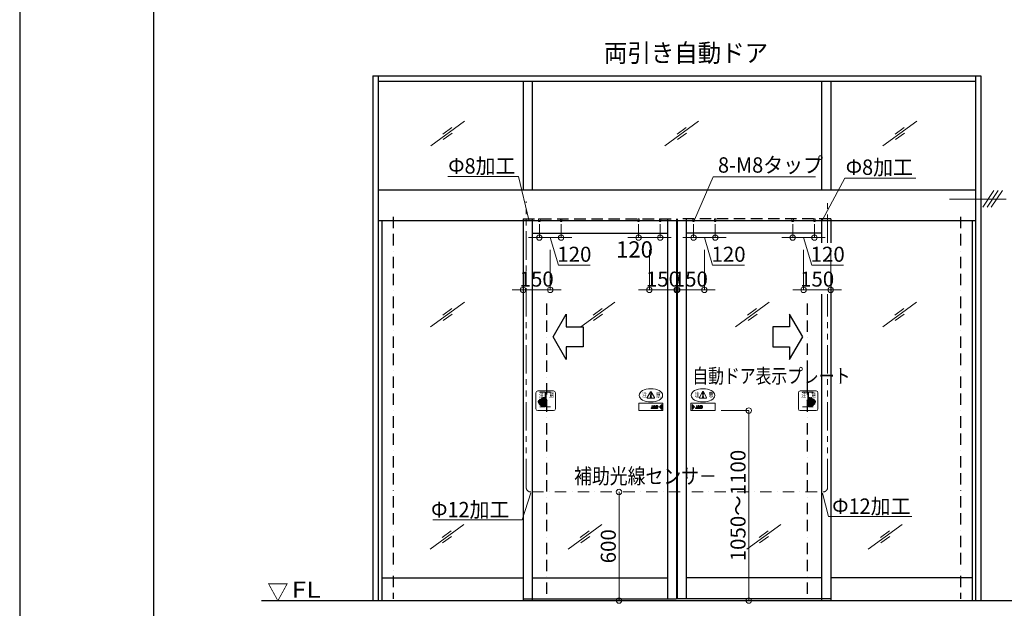
# Model space of a CAD drawing. Units: millimetres. Extents: x 2022 to 18822, y 1793 to 13673.
# Drawn here: x 2022 to 7463, y 4580 to 7832 of the extents above; entities that cross this region are included whole.
import ezdxf

# ---------------------------------------------------------------- set-up
doc = ezdxf.new("R2010")
doc.units = ezdxf.units.MM
doc.header["$LTSCALE"] = 9.91
for name, pattern in [('BORDER2', [22.225, 6.35, -3.175, 6.35, -3.175, 0, -3.175]), ('DASHDOT2', [12.7, 6.35, -3.175, 0, -3.175]), ('HIDDEN', [9.525, 6.35, -3.175]), ('PHANTOM2', [31.75, 15.875, -3.175, 3.175, -3.175, 3.175, -3.175])]:
    doc.linetypes.add(name, pattern=pattern)
doc.layers.get('0').update_dxf_attribs({"lineweight": 25})
for name, color, linetype, lineweight in [('01SASH', 90, 'Continuous', 25), ('02DOOR', 92, 'Continuous', 25), ('05LINE', 53, 'Continuous', 18), ('05SUNPO', 116, 'Continuous', 20), ('06BUN', 7, 'Continuous', 18), ('07GLASS', 130, 'Continuous', 13), ('09PARTS', 30, 'Continuous', 20), ('10FL', 253, 'Continuous', 30), ('10zuwaku', 170, 'Continuous', 30)]:
    doc.layers.add(name, color=color, linetype=linetype, lineweight=lineweight)
doc.layers.add('10zuwaku-2', color=133, linetype='Continuous', plot=False)
doc.styles.add('JAD', font='SIMPLEX.shx', dxfattribs={"width": 0.8, "bigfont": 'extfont.shx'})
doc.styles.add('jad-Kanji', font='MS Gothic.ttf', dxfattribs={"width": 0.95})
doc.dimstyles.new('F5jad', dxfattribs={"dimtxt": 83, "dimasz": 30, "dimexe": 0, "dimexo": 80, "dimgap": 18, "dimtad": 1, "dimzin": 12, "dimdsep": 46, "dimtxsty": 'jad-Kanji', "dimblk": 'ORIGIN', "dimcen": 1.8, "dimclrd": 116, "dimclre": 116, "dimclrt": 7, "dimazin": 3, "dimtfac": 1, "dimtmove": 1, "dimatfit": 1, "dimldrblk": 'OPEN30', "dimfxl": 0, "dimtolj": 1, "dimtzin": 0, "dimlwd": 20, "dimlwe": 20, "dimarcsym": 0})

# ---------------------------------------------------------------- blocks, each defined once
blk = doc.blocks.new('A$C5D1F26B4')
at = {"layer": '10zuwaku'}
blk.add_line((0, 11284.4), (0, 24.4), dxfattribs=at)
blk = doc.blocks.new('A$C535E1D8A')
blk.add_blockref('A$C5D1F26B4', (0, -4.4))
blk = doc.blocks.new('A$C52F25364')
blk.add_blockref('A$C535E1D8A', (0, 0))
blk = doc.blocks.new('_Origin')
at = {"color": 0, "linetype": 'ByBlock', "lineweight": -2}
blk.add_line((0, 0), (-1, 0), dxfattribs=at)
blk.add_circle((0, 0), 0.5, dxfattribs=at)
blk = doc.blocks.new('*D42')
at = {"layer": '05SUNPO', "color": 116, "lineweight": 20}
for p, q in [((5971.3, 5672.7), (6051.3, 5672.7)), ((6051.3, 4652.7), (6051.3, 5642.7)), ((5971.3, 4622.7), (6051.3, 4622.7))]:
    blk.add_line(p, q, dxfattribs=at)
at = {"layer": 'Defpoints', "color": 0}
for p in [(6051.3, 5672.7), (6051.3, 5672.7), (6051.3, 4622.7)]:
    blk.add_point(p, dxfattribs=at)
at = {"layer": '05SUNPO', "color": 116, "lineweight": 20, "xscale": 30, "yscale": 30, "zscale": 30}
for p, rotation in [((6051.3, 5672.7), 90), ((6051.3, 4622.7), 270)]:
    blk.add_blockref('_Origin', p, dxfattribs=dict(at, rotation=rotation))
at = {"layer": '05SUNPO', "color": 7, "insert": (5991.8, 5147.7), "char_height": 83, "attachment_point": 5, "rotation": 90, "style": 'jad-Kanji'}
blk.add_mtext('\\A1;1050～1100', dxfattribs=at)
blk = doc.blocks.new('_Open30')
at = {"color": 0, "linetype": 'ByBlock', "lineweight": -2}
for p, q in [((-1, 0.27), (0, 0)), ((0, 0), (-1, -0.27)), ((0, 0), (-1, 0))]:
    blk.add_line(p, q, dxfattribs=at)
blk = doc.blocks.new('*D11')
at = {"layer": '05SUNPO', "color": 116, "lineweight": 20}
blk.add_line((5334.2, 4652.7), (5334.2, 5192.7), dxfattribs=at)
at = {"layer": 'Defpoints', "color": 0}
for p in [(5334.2, 5222.7), (5334.2, 5222.7), (5334.2, 4622.7)]:
    blk.add_point(p, dxfattribs=at)
at = {"layer": '05SUNPO', "color": 116, "lineweight": 20, "xscale": 30, "yscale": 30, "zscale": 30}
for p, rotation in [((5334.2, 5222.7), 90), ((5334.2, 4622.7), 270)]:
    blk.add_blockref('_Origin', p, dxfattribs=dict(at, rotation=rotation))
at = {"layer": '05SUNPO', "color": 7, "lineweight": 30, "insert": (5274.7, 4922.7), "char_height": 83, "attachment_point": 5, "rotation": 90, "style": 'jad-Kanji'}
blk.add_mtext('\\A1;600', dxfattribs=at)
blk = doc.blocks.new('*D23')
at = {"layer": '05SUNPO', "color": 116, "lineweight": 20}
for p, q in [((4804, 6570.4), (4804, 6339.6)), ((4954, 6560.4), (4954, 6339.6)), ((4774, 6339.6), (4744, 6339.6)), ((4954, 6339.6), (4804, 6339.6)), ((4984, 6339.6), (5014, 6339.6))]:
    blk.add_line(p, q, dxfattribs=at)
at = {"layer": 'Defpoints', "color": 0}
for p in [(4804, 6650.4), (4954, 6640.4), (4804, 6339.6)]:
    blk.add_point(p, dxfattribs=at)
at = {"layer": '05SUNPO', "color": 116, "lineweight": 20, "xscale": 30, "yscale": 30, "zscale": 30}
blk.add_blockref('_Origin', (4804, 6339.6), dxfattribs=at)
at = {"layer": '05SUNPO', "color": 116, "lineweight": 20, "xscale": 30, "yscale": 30, "zscale": 30, "rotation": 180}
blk.add_blockref('_Origin', (4954, 6339.6), dxfattribs=at)
at = {"layer": '05SUNPO', "color": 7, "insert": (4879, 6399.1), "char_height": 83, "attachment_point": 5, "style": 'jad-Kanji'}
blk.add_mtext('\\A1;150', dxfattribs=at)
blk = doc.blocks.new('*D24')
at = {"layer": '05SUNPO', "color": 116, "lineweight": 20}
for p, q in [((4894, 6702.6), (4894, 6628.3)), ((5014, 6702.6), (5014, 6628.3)), ((4864, 6628.3), (4834, 6628.3)), ((4894, 6628.3), (5014, 6628.3)), ((4894, 6628.3), (5014, 6628.3)), ((4954, 6628.3), (4999.4, 6476.8)), ((5044, 6628.3), (5074, 6628.3)), ((4999.4, 6476.8), (5175.1, 6476.8))]:
    blk.add_line(p, q, dxfattribs=at)
at = {"layer": 'Defpoints', "color": 0}
for p in [(4894, 6767.6), (5014, 6767.6), (5014, 6628.3)]:
    blk.add_point(p, dxfattribs=at)
at = {"layer": '05SUNPO', "color": 116, "lineweight": 20, "xscale": 30, "yscale": 30, "zscale": 30}
blk.add_blockref('_Origin', (4894, 6628.3), dxfattribs=at)
at = {"layer": '05SUNPO', "color": 116, "lineweight": 20, "xscale": 30, "yscale": 30, "zscale": 30, "rotation": 180}
blk.add_blockref('_Origin', (5014, 6628.3), dxfattribs=at)
at = {"layer": '05SUNPO', "color": 7, "insert": (5087.3, 6536.3), "char_height": 83, "attachment_point": 5, "style": 'jad-Kanji'}
blk.add_mtext('\\A1;120', dxfattribs=at)
blk = doc.blocks.new('*D25')
at = {"layer": '05SUNPO', "color": 116, "lineweight": 20}
for p, q in [((5502, 6560.4), (5502, 6339.6)), ((5652, 6570.4), (5652, 6339.6)), ((5472, 6339.6), (5442, 6339.6)), ((5502, 6339.6), (5652, 6339.6)), ((5682, 6339.6), (5712, 6339.6))]:
    blk.add_line(p, q, dxfattribs=at)
at = {"layer": 'Defpoints', "color": 0}
for p in [(5502, 6640.4), (5652, 6650.4), (5652, 6339.6)]:
    blk.add_point(p, dxfattribs=at)
at = {"layer": '05SUNPO', "color": 116, "lineweight": 20, "xscale": 30, "yscale": 30, "zscale": 30}
blk.add_blockref('_Origin', (5502, 6339.6), dxfattribs=at)
at = {"layer": '05SUNPO', "color": 116, "lineweight": 20, "xscale": 30, "yscale": 30, "zscale": 30, "rotation": 180}
blk.add_blockref('_Origin', (5652, 6339.6), dxfattribs=at)
at = {"layer": '05SUNPO', "color": 7, "insert": (5577, 6399.1), "char_height": 83, "attachment_point": 5, "style": 'jad-Kanji'}
blk.add_mtext('\\A1;150', dxfattribs=at)
blk = doc.blocks.new('*D26')
at = {"layer": '05SUNPO', "color": 116, "lineweight": 20}
for p, q in [((6294, 6702.6), (6294, 6628.3)), ((6414, 6702.6), (6414, 6628.3)), ((6264, 6628.3), (6234, 6628.3)), ((6414, 6628.3), (6294, 6628.3)), ((6414, 6628.3), (6294, 6628.3)), ((6354, 6628.3), (6399.4, 6476.8)), ((6444, 6628.3), (6474, 6628.3)), ((6399.4, 6476.8), (6575.1, 6476.8))]:
    blk.add_line(p, q, dxfattribs=at)
at = {"layer": 'Defpoints', "color": 0}
for p in [(6294, 6767.6), (6414, 6767.6), (6294, 6628.3)]:
    blk.add_point(p, dxfattribs=at)
at = {"layer": '05SUNPO', "color": 116, "lineweight": 20, "xscale": 30, "yscale": 30, "zscale": 30}
blk.add_blockref('_Origin', (6294, 6628.3), dxfattribs=at)
at = {"layer": '05SUNPO', "color": 116, "lineweight": 20, "xscale": 30, "yscale": 30, "zscale": 30, "rotation": 180}
blk.add_blockref('_Origin', (6414, 6628.3), dxfattribs=at)
at = {"layer": '05SUNPO', "color": 7, "insert": (6487.3, 6536.3), "char_height": 83, "attachment_point": 5, "style": 'jad-Kanji'}
blk.add_mtext('\\A1;120', dxfattribs=at)
blk = doc.blocks.new('*D27')
at = {"layer": '05SUNPO', "color": 116, "lineweight": 20}
for p, q in [((6354, 6560.4), (6354, 6339.6)), ((6504, 6570.4), (6504, 6339.6)), ((6324, 6339.6), (6294, 6339.6)), ((6354, 6339.6), (6504, 6339.6)), ((6534, 6339.6), (6564, 6339.6))]:
    blk.add_line(p, q, dxfattribs=at)
at = {"layer": 'Defpoints', "color": 0}
for p in [(6354, 6640.4), (6504, 6650.4), (6504, 6339.6)]:
    blk.add_point(p, dxfattribs=at)
at = {"layer": '05SUNPO', "color": 116, "lineweight": 20, "xscale": 30, "yscale": 30, "zscale": 30}
blk.add_blockref('_Origin', (6354, 6339.6), dxfattribs=at)
at = {"layer": '05SUNPO', "color": 116, "lineweight": 20, "xscale": 30, "yscale": 30, "zscale": 30, "rotation": 180}
blk.add_blockref('_Origin', (6504, 6339.6), dxfattribs=at)
at = {"layer": '05SUNPO', "color": 7, "insert": (6429, 6399.1), "char_height": 83, "attachment_point": 5, "style": 'jad-Kanji'}
blk.add_mtext('\\A1;150', dxfattribs=at)
blk = doc.blocks.new('*D28')
at = {"layer": '05SUNPO', "color": 116, "lineweight": 20}
for p, q in [((5746, 6702.6), (5746, 6628.3)), ((5866, 6702.6), (5866, 6628.3)), ((5716, 6628.3), (5686, 6628.3)), ((5746, 6628.3), (5866, 6628.3)), ((5746, 6628.3), (5866, 6628.3)), ((5806, 6628.3), (5851.4, 6476.8)), ((5896, 6628.3), (5926, 6628.3)), ((5851.4, 6476.8), (6027.1, 6476.8))]:
    blk.add_line(p, q, dxfattribs=at)
at = {"layer": 'Defpoints', "color": 0}
for p in [(5746, 6767.6), (5866, 6767.6), (5866, 6628.3)]:
    blk.add_point(p, dxfattribs=at)
at = {"layer": '05SUNPO', "color": 116, "lineweight": 20, "xscale": 30, "yscale": 30, "zscale": 30}
blk.add_blockref('_Origin', (5746, 6628.3), dxfattribs=at)
at = {"layer": '05SUNPO', "color": 116, "lineweight": 20, "xscale": 30, "yscale": 30, "zscale": 30, "rotation": 180}
blk.add_blockref('_Origin', (5866, 6628.3), dxfattribs=at)
at = {"layer": '05SUNPO', "color": 7, "insert": (5939.3, 6536.3), "char_height": 83, "attachment_point": 5, "style": 'jad-Kanji'}
blk.add_mtext('\\A1;120', dxfattribs=at)
blk = doc.blocks.new('*D41')
at = {"layer": '05SUNPO', "color": 116, "lineweight": 20}
for p, q in [((5656, 6570.4), (5656, 6339.6)), ((5806, 6560.4), (5806, 6339.6)), ((5626, 6339.6), (5596, 6339.6)), ((5806, 6339.6), (5656, 6339.6)), ((5836, 6339.6), (5866, 6339.6))]:
    blk.add_line(p, q, dxfattribs=at)
at = {"layer": 'Defpoints', "color": 0}
for p in [(5656, 6650.4), (5806, 6640.4), (5656, 6339.6)]:
    blk.add_point(p, dxfattribs=at)
at = {"layer": '05SUNPO', "color": 116, "lineweight": 20, "xscale": 30, "yscale": 30, "zscale": 30}
blk.add_blockref('_Origin', (5656, 6339.6), dxfattribs=at)
at = {"layer": '05SUNPO', "color": 116, "lineweight": 20, "xscale": 30, "yscale": 30, "zscale": 30, "rotation": 180}
blk.add_blockref('_Origin', (5806, 6339.6), dxfattribs=at)
at = {"layer": '05SUNPO', "color": 7, "insert": (5731, 6399.1), "char_height": 83, "attachment_point": 5, "style": 'jad-Kanji'}
blk.add_mtext('\\A1;150', dxfattribs=at)
blk = doc.blocks.new('A$C2A046153')
at = {"layer": '09PARTS'}
for p, q in [((0, 10), (0, 98)), ((10, 108), (98, 108)), ((51.7, 102), (22.2, 102)), ((51.7, 20), (51.7, 102)), ((81.4, 102), (56.2, 102)), ((108, 98), (108, 10)), ((22.2, 20), (51.7, 20)), ((56.2, 29), (56.2, 20)), ((56.2, 20), (81.4, 20)), ((54, 0), (10, 0)), ((98, 0), (54, 0))]:
    blk.add_line(p, q, dxfattribs=at)
at = {"layer": '09PARTS', "lineweight": 60}
for p, q in [((51.7, 66), (67.5, 66)), ((51.7, 65.8), (67.5, 65.8)), ((53.8, 59), (80.5, 59)), ((54, 58.8), (80.5, 58.8)), ((58.2, 31.2), (76.5, 31.2)), ((58.3, 31), (76.5, 31)), ((60.8, 52.2), (60.8, 52)), ((60.8, 52.2), (86.5, 52.2)), ((60.8, 52), (86.5, 52)), ((60.8, 45.2), (60.8, 45)), ((60.8, 45.2), (86.5, 45.2)), ((60.8, 45), (86.5, 45)), ((60.8, 38.2), (60.8, 38)), ((60.8, 38.2), (83.5, 38.2)), ((60.8, 38), (83.5, 38))]:
    blk.add_line(p, q, dxfattribs=at)
at = {"layer": '09PARTS'}
blk.add_lwpolyline([(56.2, 102), (56.2, 66)], dxfattribs=at)
for centre, start, end in [((10, 98), 90, 180), ((98, 98), 0, 90), ((10, 10), 180, 270), ((98, 10), 270, 0)]:
    blk.add_arc(centre, 10, start, end, dxfattribs=at)
at = {"layer": '09PARTS', "lineweight": 60}
for centre, radius, start, end in [((46.9, 57.4), 7.05, 311.729, 12.9976), ((46.9, 57.4), 7.25, 311.729, 11.0192), ((17, 45.2), 42.7, 346.6608, 13.3392), ((67.5, 62.5), 3.5, 270, 90), ((67.5, 62.5), 3.3, 270, 90), ((80.5, 55.5), 3.5, 270, 90), ((80.5, 55.5), 3.3, 270, 90), ((52.6, 34.8), 6.84, 262.643, 326.4243), ((52.6, 34.8), 6.64, 262.643, 327.3455), ((76.5, 34.5), 3.5, 270, 90), ((76.5, 34.5), 3.3, 270, 90), ((83.5, 41.5), 3.5, 270, 90), ((83.5, 41.5), 3.3, 270, 90), ((86.5, 48.5), 3.5, 270, 90), ((86.5, 48.5), 3.3, 270, 90)]:
    blk.add_arc(centre, radius, start, end, dxfattribs=at)
at = {"layer": '09PARTS', "style": 'JAD', "width": 0.8}
for s, p in [('注', (16.3, 72.7)), ('意', (70.6, 72.7))]:
    blk.add_text(s, height=25, dxfattribs=at).set_placement(p)
blk = doc.blocks.new('A$C25AE60F5')
at = {"layer": '09PARTS'}
for p, q in [((47.1, 72.9), (65, 103.9)), ((49.2, 69.1), (85, 69.1)), ((64.1, 96.6), (65.6, 80.6)), ((70.1, 96.6), (68.6, 80.6)), ((87.2, 72.9), (69.3, 103.9)), ((30.5, 27.6), (34.5, 27.6)), ((30.5, 26.6), (34.5, 26.6)), ((30.5, 25.6), (34.5, 25.6)), ((30.5, 24.6), (34.5, 24.6)), ((30.5, 23.6), (34.5, 23.6)), ((34.5, 11.5), (37.8, 21.5)), ((51, 11.5), (34.5, 11.5)), ((37.8, 21.5), (42, 21.5)), ((40, 28.5), (40.4, 27.6)), ((44, 28.5), (40, 28.5)), ((42, 21.5), (40, 15.5)), ((40, 15.5), (45.4, 15.5)), ((40.4, 27.6), (44.4, 27.6)), ((40.4, 27.5), (40.8, 26.6)), ((40.8, 26.6), (44.8, 26.6)), ((40.8, 26.5), (41.2, 25.6)), ((41.2, 25.6), (45.2, 25.6)), ((41.3, 25.5), (41.6, 24.6)), ((41.6, 24.6), (45.6, 24.6)), ((41.7, 24.5), (42, 23.6)), ((42, 23.6), (46, 23.6)), ((42.1, 23.5), (42.4, 22.6)), ((42.4, 22.6), (46.4, 22.6)), ((42.5, 22.5), (42.8, 21.6)), ((42.8, 21.6), (46.8, 21.6)), ((45.4, 15.5), (42.9, 21.5)), ((44.4, 27.6), (44, 28.5)), ((44.8, 26.6), (44.4, 27.5)), ((45.2, 25.6), (44.8, 26.5)), ((45.6, 24.6), (45.3, 25.5)), ((46, 23.6), (45.7, 24.5)), ((46.4, 22.6), (46.1, 23.5)), ((46.8, 21.6), (46.5, 22.5)), ((46.9, 21.5), (51, 11.5)), ((51.5, 28.5), (58.1, 28.5)), ((51.5, 27.6), (51.5, 28.5)), ((51.5, 27.6), (60.6, 27.6)), ((51.5, 26.6), (51.5, 27.5)), ((51.5, 26.6), (62, 26.6)), ((51.5, 25.6), (51.5, 26.5)), ((51.5, 25.6), (63, 25.6)), ((51.5, 24.6), (51.5, 25.5)), ((51.5, 25.5), (51.5, 25.5)), ((51.5, 24.6), (63.7, 24.6)), ((51.5, 23.6), (51.5, 24.5)), ((51.5, 23.6), (64.2, 23.6)), ((51.5, 21.5), (55.5, 21.5)), ((51.5, 21.5), (51.5, 11.5)), ((51.5, 11.5), (58.1, 11.5)), ((55.5, 21.5), (55.5, 15.5)), ((57.2, 15.5), (55.5, 15.5)), ((60.2, 22.6), (64.6, 22.6)), ((60.7, 21.6), (64.9, 21.6))]:
    blk.add_line(p, q, dxfattribs=at)
at = {"layer": '09PARTS', "color": 7}
for p, q in [((7.6, 22.5), (14, 24.5)), ((7.7, 18.5), (16.9, 18.5)), ((7.7, 17.5), (13.7, 17.5)), ((16.9, 21.5), (7.8, 21.5)), ((13.7, 17.5), (10.3, 16.4)), ((17, 17.5), (10.6, 15.5)), ((10.9, 22.5), (14.3, 23.6)), ((16.9, 22.5), (10.9, 22.5))]:
    blk.add_line(p, q, dxfattribs=at)
at = {"layer": '09PARTS'}
blk.add_lwpolyline([(134, 0), (0, 0), (0, 40), (134, 40)], close=True, dxfattribs=at)
at = {"layer": '09PARTS', "color": 3}
blk.add_lwpolyline([(7, 34), (19.5, 20), (7, 6), (7, 34)], dxfattribs=at)
at = {"layer": '09PARTS'}
blk.add_lwpolyline([(32.5, 21.5), (30.5, 21.5), (30.5, 17, -0.414214), (29, 15.5), (26.5, 15.5), (26.5, 11.5), (30.5, 11.5, 0.414214), (34.5, 15.5), (34.5, 21.5), (32.5, 21.5)], format="xyb", dxfattribs=at)
blk.add_circle((67.1, 74.6), 3, dxfattribs=at)
for centre, radius, start, end in [((49.2, 71.6), 2.5, 150, 270), ((67.1, 96.6), 3, 0, 180), ((67.1, 102.6), 2.5, 30, 150), ((67.1, 80.6), 1.5, 180, 0), ((85, 71.6), 2.5, 270, 30), ((57.2, 18.5), 3, 270, 303.9231), ((58.1, 25.5), 3, 71.266, 90), ((58.1, 14.5), 3, 270, 288.734), ((56.2, 20), 4.81, 303.9231, 18.1798), ((56.2, 20), 8.81, 60.2916, 71.266), ((56.2, 20), 8.81, 288.734, 9.8056), ((56.2, 20), 4.81, 33.4494, 46.719), ((56.2, 20), 4.81, 20.072, 31.3323), ((56.2, 20), 8.81, 49.0273, 58.3783), ((56.2, 20), 8.81, 39.9026, 47.5606), ((56.2, 20), 8.81, 31.8669, 38.6421), ((56.2, 20), 8.81, 24.4822, 30.7249), ((56.2, 20), 8.81, 17.5101, 23.4145), ((56.2, 20), 8.81, 10.7974, 16.4897)]:
    blk.add_arc(centre, radius, start, end, dxfattribs=at)
at = {"layer": '09PARTS', "color": 7}
for centre, start, end in [((7.7, 22), 107.7573, 273.2067), ((7.7, 18), 90, 270), ((10.4, 15.9), 107.7573, 287.7573), ((14.2, 24.1), 287.7573, 107.7573), ((16.9, 22), 270, 90), ((16.9, 18), 287.7573, 93.2067)]:
    blk.add_arc(centre, 0.5, start, end, dxfattribs=at)
at = {"layer": '09PARTS'}
blk.add_ellipse((67.1, 84), major_axis=(-65, 0), ratio=0.565385, dxfattribs=at)
at = {"layer": '09PARTS', "style": 'JAD', "width": 0.8}
for s, p in [('注', (21.1, 75.4)), ('意', (97.5, 75.4))]:
    blk.add_text(s, height=25, dxfattribs=at).set_placement(p)
blk = doc.blocks.new('A$C0C734AAD')
at = {"layer": '09PARTS'}
for p, q in [((0, 98), (0, 10)), ((98, 108), (10, 108)), ((22.2, 102), (51.8, 102)), ((51.8, 102), (51.8, 66)), ((56.3, 102), (81.4, 102)), ((56.3, 20), (56.3, 102)), ((108, 10), (108, 98)), ((51.8, 20), (22.2, 20)), ((51.8, 29), (51.8, 20)), ((81.4, 20), (56.3, 20)), ((10, 0), (54, 0)), ((54, 0), (98, 0))]:
    blk.add_line(p, q, dxfattribs=at)
at = {"layer": '09PARTS', "lineweight": 60}
for p, q in [((54.2, 59), (27.5, 59)), ((54, 58.8), (27.5, 58.8)), ((56.3, 66), (40.5, 66)), ((56.3, 65.8), (40.5, 65.8)), ((47.2, 52.2), (21.5, 52.2)), ((47.2, 52), (21.5, 52)), ((47.2, 45.2), (21.5, 45.2)), ((47.2, 45), (21.5, 45)), ((47.2, 38.2), (24.5, 38.2)), ((47.2, 38), (24.5, 38)), ((49.8, 31.2), (31.5, 31.2)), ((49.7, 31), (31.5, 31)), ((47.2, 52.2), (47.2, 52)), ((47.2, 45.2), (47.2, 45)), ((47.2, 38.2), (47.2, 38))]:
    blk.add_line(p, q, dxfattribs=at)
at = {"layer": '09PARTS'}
for centre, start, end in [((10, 98), 90, 180), ((98, 98), 0, 90), ((10, 10), 180, 270), ((98, 10), 270, 0)]:
    blk.add_arc(centre, 10, start, end, dxfattribs=at)
at = {"layer": '09PARTS', "lineweight": 60}
for centre, radius, start, end in [((27.5, 55.5), 3.5, 90, 270), ((27.5, 55.5), 3.3, 90, 270), ((40.5, 62.5), 3.5, 90, 270), ((40.5, 62.5), 3.3, 90, 270), ((91, 45.2), 42.7, 166.6608, 193.3392), ((61.1, 57.4), 7.25, 168.9808, 228.271), ((61.1, 57.4), 7.05, 167.0024, 228.271), ((21.5, 48.5), 3.5, 90, 270), ((21.5, 48.5), 3.3, 90, 270), ((24.5, 41.5), 3.5, 90, 270), ((24.5, 41.5), 3.3, 90, 270), ((31.5, 34.5), 3.5, 90, 270), ((31.5, 34.5), 3.3, 90, 270), ((55.4, 34.8), 6.84, 213.5757, 277.357), ((55.4, 34.8), 6.64, 212.6545, 277.357)]:
    blk.add_arc(centre, radius, start, end, dxfattribs=at)
at = {"layer": '09PARTS', "style": 'JAD', "width": 0.8}
for s, p in [('注', (16.5, 72.7)), ('意', (73.9, 72.7))]:
    blk.add_text(s, height=25, dxfattribs=at).set_placement(p)
blk = doc.blocks.new('A$C1B6E3F0C')
at = {"layer": '09PARTS'}
for p, q in [((47.1, 71.9), (65, 102.9)), ((49.2, 68.1), (85, 68.1)), ((64.1, 95.6), (65.6, 79.6)), ((70.1, 95.6), (68.6, 79.6)), ((87.2, 71.9), (69.3, 102.9)), ((73, 27.6), (77, 27.6)), ((73, 26.6), (77, 26.6)), ((73, 25.6), (77, 25.6)), ((73, 24.6), (77, 24.6)), ((73, 23.6), (77, 23.6)), ((77, 11.5), (80.2, 21.5)), ((93.5, 11.5), (77, 11.5)), ((80.2, 21.5), (84.4, 21.5)), ((82.5, 28.5), (82.8, 27.6)), ((86.5, 28.5), (82.5, 28.5)), ((84.4, 21.5), (82.5, 15.5)), ((82.5, 15.5), (87.9, 15.5)), ((82.8, 27.6), (86.8, 27.6)), ((82.9, 27.5), (83.3, 26.6)), ((83.3, 26.6), (87.3, 26.6)), ((83.3, 26.5), (83.7, 25.6)), ((83.7, 25.6), (87.7, 25.6)), ((83.7, 25.5), (84.1, 24.6)), ((84.1, 24.6), (88.1, 24.6)), ((84.1, 24.5), (84.5, 23.6)), ((84.5, 23.6), (88.5, 23.6)), ((84.6, 23.5), (84.9, 22.6)), ((84.9, 22.6), (88.9, 22.6)), ((85, 22.5), (85.3, 21.6)), ((85.3, 21.6), (89.3, 21.6)), ((87.9, 15.5), (85.4, 21.5)), ((86.8, 27.6), (86.5, 28.5)), ((87.3, 26.6), (86.9, 27.5)), ((87.7, 25.6), (87.3, 26.5)), ((88.1, 24.6), (87.7, 25.5)), ((88.5, 23.6), (88.1, 24.5)), ((88.9, 22.6), (88.6, 23.5)), ((89.3, 21.6), (89, 22.5)), ((89.4, 21.5), (93.5, 11.5)), ((94, 28.5), (100.6, 28.5)), ((94, 27.6), (94, 28.5)), ((94, 27.6), (103.1, 27.6)), ((94, 26.6), (94, 27.5)), ((94, 26.6), (104.5, 26.6)), ((94, 25.6), (94, 26.5)), ((94, 25.6), (105.4, 25.6)), ((94, 25.5), (94, 25.5)), ((94, 24.6), (94, 25.5)), ((94, 24.6), (106.2, 24.6)), ((94, 23.6), (94, 24.5)), ((94, 23.6), (106.7, 23.6)), ((94, 21.5), (94, 11.5)), ((94, 21.5), (98, 21.5)), ((94, 11.5), (100.6, 11.5)), ((98, 21.5), (98, 15.5)), ((99.7, 15.5), (98, 15.5)), ((102.7, 22.6), (107.1, 22.6)), ((103.2, 21.6), (107.3, 21.6))]:
    blk.add_line(p, q, dxfattribs=at)
at = {"layer": '09PARTS', "color": 7}
for p, q in [((117, 17.5), (123.4, 15.5)), ((117.1, 22.5), (123.1, 22.5)), ((117.1, 21.5), (126.2, 21.5)), ((126.3, 18.5), (117.1, 18.5)), ((123.1, 22.5), (119.7, 23.6)), ((126.4, 22.5), (120, 24.5)), ((120.3, 17.5), (123.7, 16.4)), ((126.3, 17.5), (120.3, 17.5))]:
    blk.add_line(p, q, dxfattribs=at)
at = {"layer": '09PARTS'}
blk.add_lwpolyline([(0, 0), (134, 0), (134, 40), (0, 40)], close=True, dxfattribs=at)
blk.add_lwpolyline([(75, 21.5), (73, 21.5), (73, 17, -0.414214), (71.5, 15.5), (69, 15.5), (69, 11.5), (73, 11.5, 0.414214), (77, 15.5), (77, 21.5), (75, 21.5)], format="xyb", dxfattribs=at)
at = {"layer": '09PARTS', "color": 3}
blk.add_lwpolyline([(127, 34), (114.5, 20), (127, 6), (127, 34)], dxfattribs=at)
at = {"layer": '09PARTS'}
blk.add_circle((67.1, 73.6), 3, dxfattribs=at)
for centre, radius, start, end in [((49.2, 70.6), 2.5, 150, 270), ((67.1, 95.6), 3, 0, 180), ((67.1, 101.6), 2.5, 30, 150), ((67.1, 79.6), 1.5, 180, 0), ((85, 70.6), 2.5, 270, 30), ((99.7, 18.5), 3, 270, 303.9231), ((100.6, 25.5), 3, 71.266, 90), ((100.6, 14.5), 3, 270, 288.734), ((98.7, 20), 4.81, 303.9231, 18.1798), ((98.7, 20), 8.81, 60.2916, 71.266), ((98.7, 20), 8.81, 288.734, 9.8056), ((98.7, 20), 4.81, 33.4494, 46.719), ((98.7, 20), 4.81, 20.072, 31.3323), ((98.7, 20), 8.81, 49.0273, 58.3783), ((98.7, 20), 8.81, 39.9026, 47.5606), ((98.7, 20), 8.81, 31.8669, 38.6421), ((98.7, 20), 8.81, 24.4822, 30.7249), ((98.7, 20), 8.81, 17.5101, 23.4145), ((98.7, 20), 8.81, 10.7974, 16.4897)]:
    blk.add_arc(centre, radius, start, end, dxfattribs=at)
at = {"layer": '09PARTS', "color": 7}
for centre, start, end in [((117.1, 22), 90, 270), ((117.1, 18), 86.7933, 252.2427), ((119.8, 24.1), 72.2427, 252.2427), ((123.6, 15.9), 252.2427, 72.2427), ((126.3, 22), 266.7933, 72.2427), ((126.3, 18), 270, 90)]:
    blk.add_arc(centre, 0.5, start, end, dxfattribs=at)
at = {"layer": '09PARTS'}
blk.add_ellipse((67.1, 84), major_axis=(-65, 0), ratio=0.565385, dxfattribs=at)
at = {"layer": '09PARTS', "style": 'JAD', "width": 0.8}
for s, p in [('注', (18, 74.4)), ('意', (94.4, 74.4))]:
    blk.add_text(s, height=25, dxfattribs=at).set_placement(p)

msp = doc.modelspace()

# ---------------------------------------------------------------- linework, layer by layer
at = {"layer": '01SASH', "lineweight": 30}
for p, q in [((3973.969, 7522.685), (7333.969, 7522.685)), ((3973.969, 7522.685), (3973.969, 4622.685)), ((4003.969, 7522.685), (4003.969, 4622.685)), ((7303.969, 7522.685), (7303.969, 4622.685)), ((7333.969, 7522.685), (7333.969, 4622.685)), ((4003.969, 7492.685), (7303.969, 7492.685)), ((4803.969, 7492.685), (4803.969, 6892.685)), ((4853.969, 7492.685), (4853.969, 6892.685)), ((6453.969, 7492.685), (6453.969, 6892.685)), ((6503.969, 7492.685), (6503.969, 6892.685)), ((4003.969, 6892.685), (7303.969, 6892.685)), ((4003.969, 6722.685), (7303.969, 6722.685)), ((4022.469, 6722.685), (4022.469, 4622.685)), ((7285.469, 6722.685), (7285.469, 4622.685)), ((4022.469, 4747.685), (4803.969, 4747.685)), ((7285.469, 4747.685), (6503.969, 4747.685))]:
    msp.add_line(p, q, dxfattribs=at)
at = {"layer": '02DOOR', "color": 4, "linetype": 'BORDER2', "lineweight": 30}
for p, q in [((4085.969, 6742.685), (4085.969, 4632.685)), ((7221.969, 6742.685), (7221.969, 4632.685)), ((4933.969, 6264.343), (4933.969, 4632.685)), ((6373.969, 6264.343), (6373.969, 4632.685))]:
    msp.add_line(p, q, dxfattribs=at)
at = {"layer": '02DOOR', "linetype": 'HIDDEN', "lineweight": 30}
for p, q in [((4803.969, 6732.685), (5645.969, 6732.685)), ((6503.969, 6732.685), (5661.969, 6732.685))]:
    msp.add_line(p, q, dxfattribs=at)
at = {"layer": '02DOOR', "lineweight": 30}
for p, q in [((4803.969, 6732.685), (4803.969, 4622.685)), ((4853.969, 6732.685), (4853.969, 4622.685)), ((5601.969, 6732.685), (5601.969, 4632.685)), ((5651.969, 6732.685), (5651.969, 4632.685)), ((5655.969, 6732.685), (5655.969, 4632.685)), ((5705.969, 6732.685), (5705.969, 4632.685)), ((6453.969, 6732.685), (6453.969, 6598.566)), ((6503.969, 6732.685), (6503.969, 6598.566)), ((4853.969, 6652.685), (5601.969, 6652.685)), ((6453.969, 6652.685), (5705.969, 6652.685)), ((6503.969, 6382.208), (6503.969, 4622.685)), ((6453.969, 6315.213), (6453.969, 4622.685)), ((4853.969, 4747.685), (5601.969, 4747.685)), ((6453.969, 4747.685), (5705.969, 4747.685)), ((4803.969, 4632.685), (5651.969, 4632.685)), ((6503.969, 4632.685), (5655.969, 4632.685))]:
    msp.add_line(p, q, dxfattribs=at)
at = {"layer": '02DOOR', "color": 1, "lineweight": 30}
for points in [[(4969.829, 6080.142), (5042.759, 6205.092), (5042.759, 6135.267), (5135.874, 6135.267), (5135.874, 6025.017), (5042.759, 6025.017), (5042.759, 5955.192), (4969.829, 6080.142)], [(6349.637, 6080.142), (6276.706, 6205.092), (6276.706, 6135.267), (6183.591, 6135.267), (6183.591, 6025.017), (6276.706, 6025.017), (6276.706, 5955.192), (6349.637, 6080.142)]]:
    msp.add_lwpolyline(points, dxfattribs=at)
at = {"layer": '05LINE'}
for p, q in [((4387.321, 6966.348), (4778.296, 6966.348)), ((4835.728, 6726.794), (4778.296, 6966.348)), ((5750.863, 6725.641), (5853.548, 6964.763)), ((6420.4, 6964.763), (5853.548, 6964.763)), ((6458.505, 6725.979), (6581.132, 6957.533)), ((6581.132, 6957.533), (6973.647, 6957.533)), ((4846.173, 5218.06), (4798.302, 5068.289)), ((6458.341, 5215.925), (6492.305, 5087.436)), ((4304.549, 5068.289), (4798.302, 5068.289)), ((6492.305, 5087.436), (6952.695, 5087.436))]:
    msp.add_line(p, q, dxfattribs=at)
at = {"layer": '05SUNPO'}
for p, q in [((5441.969, 6702.609), (5441.969, 6628.332)), ((5561.969, 6702.609), (5561.969, 6628.332)), ((5411.969, 6628.332), (5381.969, 6628.332)), ((5561.969, 6628.332), (5441.969, 6628.332)), ((5561.969, 6628.332), (5441.969, 6628.332)), ((5591.969, 6628.332), (5621.969, 6628.332)), ((5898.306, 5672.685), (6051.347, 5672.685))]:
    msp.add_line(p, q, dxfattribs=at)
at = {"layer": '06BUN', "color": 3}
for p, q in [((7405.046, 6888.556), (7343.92, 6796.37)), ((7428.916, 6888.556), (7367.789, 6796.37)), ((7452.785, 6888.556), (7391.659, 6796.37)), ((7161.291, 6840.719), (7473.944, 6840.719))]:
    msp.add_line(p, q, dxfattribs=at)
at = {"layer": '07GLASS'}
for p, q in [((4479.839, 7271.788), (4293.302, 7134.818)), ((5774.032, 7271.788), (5587.495, 7134.818)), ((6979.03, 7271.788), (6792.493, 7134.818)), ((4410.319, 7236.869), (4360.617, 7200.374)), ((4412.524, 7206.231), (4362.822, 7169.737)), ((5704.512, 7236.869), (5654.81, 7200.374)), ((5706.717, 7206.231), (5657.015, 7169.737)), ((6909.51, 7236.869), (6859.808, 7200.374)), ((6911.715, 7206.231), (6862.013, 7169.737)), ((4479.351, 6271.515), (4292.814, 6134.545)), ((5310.236, 6271.515), (5123.699, 6134.545)), ((6164.012, 6271.515), (5977.475, 6134.545)), ((6977.967, 6271.515), (6791.43, 6134.545)), ((4409.831, 6236.596), (4360.129, 6200.101)), ((4412.036, 6205.959), (4362.334, 6169.464)), ((5240.716, 6236.596), (5191.014, 6200.101)), ((5242.921, 6205.959), (5193.219, 6169.464)), ((6094.492, 6236.596), (6044.79, 6200.101)), ((6096.697, 6205.959), (6046.995, 6169.464)), ((6908.447, 6236.596), (6858.745, 6200.101)), ((6910.652, 6205.959), (6860.95, 6169.464)), ((4476.086, 5043.06), (4289.548, 4906.09)), ((4406.565, 5008.141), (4356.863, 4971.646)), ((5239.25, 5043.06), (5052.713, 4906.09)), ((5169.73, 5008.141), (5120.028, 4971.646)), ((6227.717, 5043.06), (6041.18, 4906.09)), ((6158.197, 5008.141), (6108.495, 4971.646)), ((6898.449, 5043.06), (6711.912, 4906.09)), ((6828.929, 5008.141), (6779.227, 4971.646)), ((4408.77, 4977.504), (4359.068, 4941.009)), ((5171.935, 4977.504), (5122.233, 4941.009)), ((6160.402, 4977.504), (6110.7, 4941.009)), ((6831.134, 4977.504), (6781.432, 4941.009))]:
    msp.add_line(p, q, dxfattribs=at)
at = {"layer": '09PARTS', "color": 6, "linetype": 'PHANTOM2'}
for p, q in [((4821.154, 5247.685), (4821.154, 6828.2)), ((6486.784, 6598.566), (6486.784, 6828.2)), ((6486.784, 5247.685), (6486.784, 6315.213))]:
    msp.add_line(p, q, dxfattribs=at)
at = {"layer": '09PARTS', "color": 1, "linetype": 'DASHDOT2'}
msp.add_line((4853.969, 5222.685), (6453.969, 5222.685), dxfattribs=at)
at = {"layer": '09PARTS', "color": 7}
for points in [[(4889.969, 6716.614), (4897.969, 6716.614), (4897.969, 6732.685), (4889.969, 6732.685)], [(5009.969, 6716.614), (5017.969, 6716.614), (5017.969, 6732.685), (5009.969, 6732.685)], [(5445.969, 6716.614), (5437.969, 6716.614), (5437.969, 6732.685), (5445.969, 6732.685)], [(5565.969, 6716.614), (5557.969, 6716.614), (5557.969, 6732.685), (5565.969, 6732.685)], [(5741.969, 6716.614), (5749.969, 6716.614), (5749.969, 6732.685), (5741.969, 6732.685)], [(5861.969, 6716.614), (5869.969, 6716.614), (5869.969, 6732.685), (5861.969, 6732.685)], [(6297.969, 6716.614), (6289.969, 6716.614), (6289.969, 6732.685), (6297.969, 6732.685)], [(6417.969, 6716.614), (6409.969, 6716.614), (6409.969, 6732.685), (6417.969, 6732.685)]]:
    msp.add_lwpolyline(points, close=True, dxfattribs=at)
at = {"layer": '09PARTS', "color": 6, "linetype": 'BORDER2'}
for centre, start, end in [((4846.154, 5247.685), 180, 270), ((6461.784, 5247.685), 270, 0)]:
    msp.add_arc(centre, 25, start, end, dxfattribs=at)
at = {"layer": '10FL', "lineweight": 30}
msp.add_line((3358.453, 4622.685), (7773.843, 4622.685), dxfattribs=at)
at = {"layer": '10zuwaku-2'}
msp.add_lwpolyline([(2021.982, 1792.835), (18821.982, 1792.835), (18821.982, 13672.835), (2021.982, 13672.835)], close=True, dxfattribs=at)

# ---------------------------------------------------------------- block references
for name, p in [('A$C52F25364', (2761.982, 2082.844)), ('A$C0C734AAD', (4874.579, 5672.685)), ('A$C1B6E3F0C', (5442.969, 5672.685)), ('A$C25AE60F5', (5730.969, 5672.685)), ('A$C2A046153', (6325.121, 5672.685))]:
    msp.add_blockref(name, p)
at = {"layer": '05SUNPO', "xscale": 30, "yscale": 30, "zscale": 30}
msp.add_blockref('_Origin', (5441.969, 6628.332), dxfattribs=at)
at = {"layer": '05SUNPO', "xscale": 30, "yscale": 30, "zscale": 30, "rotation": 180}
msp.add_blockref('_Origin', (5561.969, 6628.332), dxfattribs=at)

# ---------------------------------------------------------------- texts
at = {"layer": '05SUNPO', "color": 7, "insert": (5419.541, 6562.998), "char_height": 90, "attachment_point": 5, "style": 'jad-Kanji'}
msp.add_mtext('\\A1;120', dxfattribs=at)
at = {"layer": '06BUN', "style": 'jad-Kanji'}
for s, height, width, p in [('両引き自動ドア', 100, 0.95, (5250.571, 7598.784)), ('Ф8加工', 85, 0.95, (4390.292, 6981.883)), ('8-M8タップ', 85, 0.95, (5881.011, 6987.079)), ('Ф8加工', 85, 0.95, (6587.153, 6974.93)), ('自動ドア表示プレート', 80, 0.8, (5739.413, 5823.775)), ('補助光線センサ－', 85, 0.85, (5086.143, 5267.951)), ('Ф12加工', 85, 0.95, (4295.754, 5082.705)), ('Ф12加工', 85, 0.95, (6512.209, 5101.716)), ('▽', 90, 0.95, (3390.532, 4625.167)), ('FL', 90, 1.2, (3524.189, 4637.753))]:
    msp.add_text(s, height=height, dxfattribs=dict(at, width=width)).set_placement(p)

# ---------------------------------------------------------------- dimensions: what is measured, and where the dimension line sits
at = {"layer": '05SUNPO'}
for base, p1, p2, override, picture, middle in [((5013.969, 6628.332), (4893.969, 6767.609), (5013.969, 6767.609), {"dimexo": 65, "dimse1": 0, "dimse2": 0}, '*D24', (5017.419, 6536.332)), ((5865.969, 6628.332), (5745.969, 6767.609), (5865.969, 6767.609), {"dimexo": 65, "dimse1": 0, "dimse2": 0}, '*D28', (5869.419, 6536.332)), ((4803.969, 6339.586), (4953.969, 6640.434), (4803.969, 6650.434), {"dimse1": 0, "dimse2": 0, "dimtix": 1}, '*D23', (4878.969, 6399.086)), ((5655.969, 6339.586), (5805.969, 6640.434), (5655.969, 6650.434), {"dimse1": 0, "dimse2": 0, "dimtix": 1}, '*D41', (5730.969, 6399.086))]:
    dim = msp.add_linear_dim(base=base, p1=p1, p2=p2, dimstyle='F5jad', override=override, dxfattribs=at)
    dim.commit()
    dim.dimension.update_dxf_attribs({"geometry": picture, "text_midpoint": middle})
for base, p1, p2, override, picture, middle in [((6293.969, 6628.332), (6413.969, 6767.609), (6293.969, 6767.609), {"dimexo": 65, "dimse1": 0, "dimse2": 0}, '*D26', (6417.419, 6536.332)), ((5651.969, 6339.586), (5501.969, 6640.434), (5651.969, 6650.434), {"dimse1": 0, "dimse2": 0, "dimtix": 1}, '*D25', (5576.969, 6399.086)), ((6503.969, 6339.586), (6353.969, 6640.434), (6503.969, 6650.434), {"dimse1": 0, "dimse2": 0, "dimtix": 1}, '*D27', (6428.969, 6399.086))]:
    dim = msp.add_linear_dim(base=base, p1=p1, p2=p2, angle=180, dimstyle='F5jad', override=override, dxfattribs=at)
    dim.commit()
    dim.dimension.update_dxf_attribs({"geometry": picture, "text_midpoint": middle})
dim = msp.add_linear_dim(base=(6051.347, 5672.685), p1=(6051.347, 4622.685), p2=(6051.347, 5672.685), angle=90, text='1050～1100', dimstyle='F5jad', dxfattribs=at)
dim.commit()
dim.dimension.update_dxf_attribs({"geometry": '*D42', "text_midpoint": (5991.847, 5147.685)})
at = {"layer": '05SUNPO', "lineweight": 30}
dim = msp.add_linear_dim(base=(5334.179, 5222.685), p1=(5334.179, 4622.685), p2=(5334.179, 5222.685), angle=90, dimstyle='F5jad', override={"dimse1": 1, "dimse2": 1}, dxfattribs=at)
dim.commit()
dim.dimension.update_dxf_attribs({"geometry": '*D11', "text_midpoint": (5274.679, 4922.685)})

doc.saveas('drawing.dxf')
